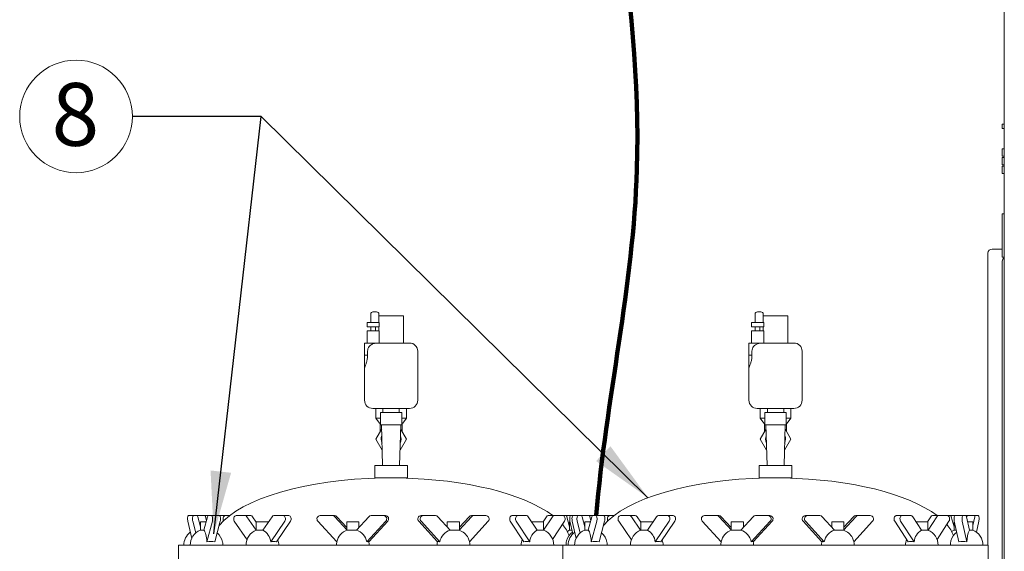
# Model space of a CAD drawing. Units: inches. Extents: x 0.1 to 22.1, y 0.1 to 17.1.
# Drawn here: x 1.5 to 3.4, y 4 to 5 of the extents above; entities that cross this region are included whole.
import ezdxf

# ---------------------------------------------------------------- set-up
doc = ezdxf.new("R2010")
doc.units = ezdxf.units.IN
doc.header["$MEASUREMENT"] = 0
doc.layers.add('7', color=7, linetype='Continuous', lineweight=15)
doc.styles.add('SLDTEXTSTYLE0', font='TXT', dxfattribs={"width": 0.75})
doc.dimstyles.new('SLDDIMSTYLE2', dxfattribs={"dimtxt": 0.18, "dimasz": 0.12, "dimexe": 0, "dimexo": 0.0625, "dimgap": 0, "dimtad": 0, "dimtih": 1, "dimtoh": 1, "dimdec": 0, "dimrnd": 1e-09, "dimzin": 0, "dimdsep": 46, "dimlunit": 5, "dimtxsty": 'Standard', "dimsah": 1, "dimcen": 0.09, "dimadec": 0, "dimazin": 0, "dimtfac": 0.12, "dimtdec": 0, "dimtofl": 0, "dimtmove": 0, "dimatfit": 3, "dimfxl": 0, "dimfrac": 2, "dimtolj": 1, "dimtzin": 0, "dimarcsym": 0})

# ---------------------------------------------------------------- blocks, each defined once
blk = doc.blocks.new('SW_NOTE_11')
at = {"layer": '7', "color": 0}
blk.add_circle((-0.1076, 0), 0.1076, dxfattribs=at)
at = {"layer": '7', "color": 0, "insert": (-0.1088, 0.064), "char_height": 0.12, "attachment_point": 2, "style": 'SLDTEXTSTYLE0'}
blk.add_mtext('8', dxfattribs=at)

msp = doc.modelspace()

# ---------------------------------------------------------------- linework, layer by layer
at = {"color": 7, "linetype": 'Continuous', "lineweight": 15}
for p, q in [((3.4254261, 5.70040051), (3.4254261, 2.5152443)), ((3.4254261, 4.80269354), (3.42151983, 4.80269354)), ((3.42151983, 4.7955184), (3.42151983, 4.80269354)), ((3.42151983, 4.79428729), (3.42151983, 4.7955184)), ((3.42151983, 4.79428729), (3.4254261, 4.79428729)), ((3.4254261, 4.75498871), (3.42147744, 4.75498871)), ((3.42147744, 4.75498871), (3.42147744, 4.74148878)), ((3.42147744, 4.74148878), (3.4254261, 4.74148878)), ((3.4254261, 4.73841615), (3.42147744, 4.73841615)), ((3.42147744, 4.73841615), (3.42147744, 4.72491593)), ((3.42147744, 4.72491593), (3.4254261, 4.72491593)), ((3.4254261, 4.7218433), (3.42147744, 4.7218433)), ((3.42147744, 4.7218433), (3.42147744, 4.70834309)), ((3.42147744, 4.70834309), (3.4254261, 4.70834309)), ((3.4254261, 4.63086937), (3.42151983, 4.63086937)), ((3.42151983, 4.63086937), (3.42151983, 4.56018448)), ((3.4254261, 4.61835679), (3.4254261, 4.61836941)), ((3.4254261, 4.4738255), (3.4254261, 4.59493176)), ((3.39417605, 3.99728739), (3.39417605, 4.5558693)), ((3.4019886, 4.56368185), (3.42151983, 4.56368185)), ((3.42151983, 4.56018448), (3.42151983, 4.54805675)), ((3.42151983, 4.54805675), (3.4254261, 4.54805675)), ((3.42151983, 3.55586924), (3.42151983, 4.5402442)), ((2.21510803, 4.42306857), (2.21510803, 4.43916241)), ((2.22635797, 4.44353742), (2.21948305, 4.44353742)), ((2.23073298, 4.43916241), (2.23073298, 4.42306857)), ((2.94937082, 4.42306857), (2.94937082, 4.43916241)), ((2.96062075, 4.44353742), (2.95374583, 4.44353742)), ((2.96499577, 4.43916241), (2.96499577, 4.42306857)), ((2.20807677, 4.42306857), (2.20807677, 4.41525602)), ((2.20807677, 4.42306857), (2.21979544, 4.42306857)), ((2.21979544, 4.42306857), (2.23151427, 4.42306857)), ((2.27760799, 4.43572488), (2.23073298, 4.43572488)), ((2.23151427, 4.41525602), (2.23151427, 4.42306857)), ((2.27760799, 4.38400611), (2.27760799, 4.43572488)), ((2.94233955, 4.42306857), (2.94233955, 4.41525602)), ((2.94233955, 4.42306857), (2.95405837, 4.42306857)), ((2.95405837, 4.42306857), (2.96577705, 4.42306857)), ((3.01187077, 4.43572488), (2.96499577, 4.43572488)), ((2.96577705, 4.41525602), (2.96577705, 4.42306857)), ((3.01187077, 4.38400611), (3.01187077, 4.43572488)), ((2.20807677, 4.41525602), (2.21979544, 4.41525602)), ((2.20807677, 4.40744376), (2.20807677, 4.38400611)), ((2.20807677, 4.40744376), (2.21979544, 4.40744376)), ((2.21510803, 4.40744376), (2.21510803, 4.41525602)), ((2.21537599, 4.41525602), (2.21537599, 4.40744376)), ((2.21979544, 4.41525602), (2.23151427, 4.41525602)), ((2.21979544, 4.40744376), (2.23151427, 4.40744376)), ((2.2242149, 4.40744376), (2.2242149, 4.41525602)), ((2.23073298, 4.41525602), (2.23073298, 4.40744376)), ((2.23151427, 4.38400611), (2.23151427, 4.40744376)), ((2.94233955, 4.41525602), (2.95405837, 4.41525602)), ((2.94233955, 4.40744376), (2.94233955, 4.38400611)), ((2.94233955, 4.40744376), (2.95405837, 4.40744376)), ((2.94937082, 4.40744376), (2.94937082, 4.41525602)), ((2.94963892, 4.41525602), (2.94963892, 4.40744376)), ((2.95405837, 4.41525602), (2.96577705, 4.41525602)), ((2.95405837, 4.40744376), (2.96577705, 4.40744376)), ((2.95847768, 4.40744376), (2.95847768, 4.41525602)), ((2.96499577, 4.41525602), (2.96499577, 4.40744376)), ((2.96577705, 4.38400611), (2.96577705, 4.40744376)), ((2.20338921, 4.38400611), (2.20338921, 4.36109118)), ((2.20338921, 4.38400611), (2.22796659, 4.38400611)), ((2.22796659, 4.38400611), (2.28932667, 4.38400611)), ((2.93765214, 4.38400611), (2.93765214, 4.36109118)), ((2.93765214, 4.38400611), (2.96222937, 4.38400611)), ((2.96222937, 4.38400611), (3.0235896, 4.38400611)), ((2.20912146, 4.36838101), (2.20912146, 4.36109118)), ((2.30495177, 4.2746313), (2.30495177, 4.36838101)), ((2.94338424, 4.36838101), (2.94338424, 4.36109118)), ((3.03921455, 4.2746313), (3.03921455, 4.36838101)), ((2.20338921, 4.36109118), (2.20338921, 4.33713111)), ((2.20338921, 4.36109118), (2.20912146, 4.36109118)), ((2.93765214, 4.36109118), (2.93765214, 4.33713111)), ((2.93765214, 4.36109118), (2.94338424, 4.36109118)), ((2.20338921, 4.33713111), (2.20338921, 4.2746313)), ((2.93765214, 4.33713111), (2.93765214, 4.2746313)), ((2.25417049, 4.2590062), (2.21901416, 4.2590062)), ((2.22510794, 4.2590062), (2.22510794, 4.2404123)), ((2.23385797, 4.25119365), (2.23385797, 4.22775629)), ((2.23385797, 4.25119365), (2.25417049, 4.25119365)), ((2.23854553, 4.2590062), (2.23854553, 4.25119365)), ((2.28932667, 4.2590062), (2.25417049, 4.2590062)), ((2.25417049, 4.25119365), (2.274483, 4.25119365)), ((2.26979544, 4.25119365), (2.26979544, 4.2590062)), ((2.274483, 4.22775629), (2.274483, 4.25119365)), ((2.28323303, 4.2404123), (2.28323303, 4.2590062)), ((2.98843327, 4.2590062), (2.95327709, 4.2590062)), ((2.95937087, 4.2590062), (2.95937087, 4.2404123)), ((2.96812076, 4.25119365), (2.96812076, 4.22775629)), ((2.96812076, 4.25119365), (2.98843327, 4.25119365)), ((2.97280832, 4.2590062), (2.97280832, 4.25119365)), ((3.0235896, 4.2590062), (2.98843327, 4.2590062)), ((2.98843327, 4.25119365), (3.00874578, 4.25119365)), ((3.00405837, 4.25119365), (3.00405837, 4.2590062)), ((3.00874578, 4.22775629), (3.00874578, 4.25119365)), ((3.01749582, 4.2404123), (3.01749582, 4.2590062)), ((2.22510794, 4.2404123), (2.23167237, 4.23103748)), ((2.23385797, 4.2404123), (2.22510794, 4.2404123)), ((2.23385797, 4.23227416), (2.23324198, 4.23103748)), ((2.28323303, 4.2404123), (2.274483, 4.2404123)), ((2.27509899, 4.23103748), (2.274483, 4.23225509)), ((2.2766686, 4.23103748), (2.28323303, 4.2404123)), ((2.95937087, 4.2404123), (2.9659353, 4.23103748)), ((2.96812076, 4.2404123), (2.95937087, 4.2404123)), ((2.96812076, 4.23227416), (2.96750477, 4.23103748)), ((3.01749582, 4.2404123), (3.00874578, 4.2404123)), ((3.00936178, 4.23103748), (3.00874578, 4.23225509)), ((3.01093138, 4.23103748), (3.01749582, 4.2404123)), ((2.22479555, 4.20041237), (2.23608846, 4.22002353)), ((2.23324198, 4.23103748), (2.23167237, 4.23103748)), ((2.23323304, 4.23103748), (2.23323304, 4.21506478)), ((2.23385797, 4.22775629), (2.25417049, 4.22775629)), ((2.23588591, 4.22775629), (2.23793174, 4.14963109)), ((2.25417049, 4.22775629), (2.274483, 4.22775629)), ((2.27040923, 4.14963109), (2.27245492, 4.22775629)), ((2.27225252, 4.22002353), (2.28354543, 4.20041237)), ((2.27509899, 4.23103748), (2.2766686, 4.23103748)), ((2.27510794, 4.21506478), (2.27510794, 4.23103748)), ((2.95905833, 4.20041237), (2.97035124, 4.22002353)), ((2.96750477, 4.23103748), (2.9659353, 4.23103748)), ((2.96749582, 4.23103748), (2.96749582, 4.21506478)), ((2.96812076, 4.22775629), (2.98843327, 4.22775629)), ((2.97014884, 4.22775629), (2.97219453, 4.14963109)), ((2.98843327, 4.22775629), (3.00874578, 4.22775629)), ((3.00467202, 4.14963109), (3.00671785, 4.22775629)), ((3.0065153, 4.22002353), (3.01780836, 4.20041237)), ((3.00936178, 4.23103748), (3.01093138, 4.23103748)), ((3.00937087, 4.21506478), (3.00937087, 4.23103748)), ((2.23716439, 4.1789327), (2.22479555, 4.20041237)), ((2.28354543, 4.20041237), (2.27117644, 4.1789327)), ((2.97142732, 4.1789327), (2.95905833, 4.20041237)), ((3.01780836, 4.20041237), (3.00543937, 4.1789327)), ((2.22292043, 4.14963109), (2.22292043, 4.12619358)), ((2.22292043, 4.14963109), (2.28542054, 4.14963109)), ((2.28542054, 4.12619358), (2.28542054, 4.14963109)), ((2.95718337, 4.14963109), (2.95718337, 4.12619358)), ((2.95718337, 4.14963109), (2.96682307, 4.14963109)), ((2.96682307, 4.14963109), (3.01968332, 4.14963109)), ((3.01968332, 4.12619358), (3.01968332, 4.14963109)), ((2.22292043, 4.12619358), (2.28542054, 4.12619358)), ((2.26636011, 4.12603827), (2.23729551, 4.12603827)), ((2.27104547, 4.12603827), (2.26636011, 4.12603827)), ((2.95718337, 4.12619358), (2.96682307, 4.12619358)), ((2.96682307, 4.12619358), (3.01968332, 4.12619358)), ((3.00530825, 4.12603827), (2.97155829, 4.12603827)), ((1.86685132, 4.05398998), (1.87659926, 4.05398998)), ((1.88339865, 4.05398998), (1.87659926, 4.05398998)), ((1.88339865, 4.05398998), (1.89839954, 4.05398998)), ((1.88980292, 4.03261019), (1.88467024, 4.05203156)), ((1.90337237, 4.05203156), (1.89653895, 4.02617599)), ((1.89839954, 4.05398998), (1.90464366, 4.05398998)), ((1.90152175, 4.04502919), (1.89967113, 4.05203156)), ((1.91144305, 4.05398998), (1.90464366, 4.05398998)), ((1.91144305, 4.05398998), (1.92644394, 4.05398998)), ((1.92644394, 4.05398998), (1.93732824, 4.05398998)), ((1.93732824, 4.05398998), (1.94546257, 4.05398998)), ((1.97546935, 4.05398998), (1.95791619, 4.05398998)), ((1.97546935, 4.05398998), (1.98627474, 4.05398998)), ((1.99638905, 4.02618054), (1.97875171, 4.05203156)), ((1.9965759, 4.04174345), (1.98955681, 4.05203156)), ((2.02703294, 4.05203156), (2.00939237, 4.02617599)), ((2.04786816, 4.05398998), (2.03031501, 4.05398998)), ((2.04786816, 4.05398998), (2.05867327, 4.05398998)), ((2.14221789, 4.05398998), (2.11861421, 4.05398998)), ((2.14221789, 4.05398998), (2.14593203, 4.05398998)), ((2.17035234, 4.02617599), (2.14663133, 4.05203156)), ((2.16923137, 4.03144625), (2.15034547, 4.05203156)), ((2.21155478, 4.05203156), (2.18783377, 4.02617599)), ((2.2395719, 4.05398998), (2.21596822, 4.05398998)), ((2.2395719, 4.05398998), (2.24328604, 4.05398998)), ((2.31563426, 4.05398998), (2.31126232, 4.05398998)), ((2.33896396, 4.05398998), (2.31563426, 4.05398998)), ((2.36677164, 4.02617599), (2.34332607, 4.05203156)), ((2.40749552, 4.05203156), (2.38404995, 4.02617599)), ((2.40312358, 4.05203156), (2.38494358, 4.0319829)), ((2.41185763, 4.05398998), (2.40748569, 4.05398998)), ((2.43518733, 4.05398998), (2.41185763, 4.05398998)), ((2.49618529, 4.05398998), (2.48489854, 4.05398998)), ((2.51298958, 4.05398998), (2.49618529, 4.05398998)), ((2.53301947, 4.02617599), (2.51613173, 4.05203156)), ((2.5510663, 4.05203156), (2.54443689, 4.0418819)), ((2.5623529, 4.05203156), (2.54547587, 4.02619242)), ((2.56549505, 4.05398998), (2.5542083, 4.05398998)), ((2.58229934, 4.05398998), (2.56549505, 4.05398998)), ((2.58229934, 4.05398998), (2.58869642, 4.05398998)), ((2.59671137, 4.05398998), (2.58869642, 4.05398998)), ((2.58996786, 4.05203156), (2.59510055, 4.03261019)), ((2.60111425, 4.05398998), (2.59671137, 4.05398998)), ((2.60111425, 4.05398998), (2.61086219, 4.05398998)), ((2.61766158, 4.05398998), (2.61086219, 4.05398998)), ((2.61766158, 4.05398998), (2.63266247, 4.05398998)), ((2.62406571, 4.03261019), (2.61893302, 4.05203156)), ((2.63763515, 4.05203156), (2.63080188, 4.02617599)), ((2.63266247, 4.05398998), (2.63890644, 4.05398998)), ((2.63578439, 4.04502919), (2.63393377, 4.05203156)), ((2.64570583, 4.05398998), (2.63890644, 4.05398998)), ((2.64570583, 4.05398998), (2.66070672, 4.05398998)), ((2.66070672, 4.05398998), (2.67159117, 4.05398998)), ((2.67159117, 4.05398998), (2.6797255, 4.05398998)), ((2.70973228, 4.05398998), (2.69217912, 4.05398998)), ((2.70973228, 4.05398998), (2.72053753, 4.05398998)), ((2.73065184, 4.02618054), (2.71301449, 4.05203156)), ((2.73083883, 4.04174345), (2.72381959, 4.05203156)), ((2.76129572, 4.05203156), (2.74365515, 4.02617599)), ((2.78213095, 4.05398998), (2.76457779, 4.05398998)), ((2.78213095, 4.05398998), (2.7929362, 4.05398998)), ((2.87648067, 4.05398998), (2.852877, 4.05398998)), ((2.87648067, 4.05398998), (2.88019496, 4.05398998)), ((2.90461527, 4.02617599), (2.88089411, 4.05203156)), ((2.90349416, 4.03144625), (2.8846084, 4.05203156)), ((2.94581756, 4.05203156), (2.92209656, 4.02617599)), ((2.97383468, 4.05398998), (2.95023101, 4.05398998)), ((2.97383468, 4.05398998), (2.97754897, 4.05398998)), ((3.04989719, 4.05398998), (3.04552511, 4.05398998)), ((3.07322674, 4.05398998), (3.04989719, 4.05398998)), ((3.10103442, 4.02617599), (3.077589, 4.05203156)), ((3.1417583, 4.05203156), (3.11831288, 4.02617599)), ((3.13738636, 4.05203156), (3.11920636, 4.0319829)), ((3.14612056, 4.05398998), (3.14174847, 4.05398998)), ((3.16945011, 4.05398998), (3.14612056, 4.05398998)), ((3.23044808, 4.05398998), (3.21916147, 4.05398998)), ((3.24725251, 4.05398998), (3.23044808, 4.05398998)), ((3.2672824, 4.02617599), (3.25039451, 4.05203156)), ((3.28532915, 4.05203156), (3.27869975, 4.0418819)), ((3.29661583, 4.05203156), (3.27973873, 4.02619242)), ((3.29975791, 4.05398998), (3.28847123, 4.05398998)), ((3.31656227, 4.05398998), (3.29975791, 4.05398998)), ((3.31656227, 4.05398998), (3.32295935, 4.05398998)), ((3.3309743, 4.05398998), (3.32295935, 4.05398998)), ((3.32423072, 4.05203156), (3.32936341, 4.03261019)), ((3.34615141, 4.05398998), (3.3309743, 4.05398998)), ((3.35192774, 4.05398998), (3.34615141, 4.05398998)), ((3.35479893, 4.05398998), (3.35192774, 4.05398998)), ((3.35881293, 4.02617599), (3.35300785, 4.05203156)), ((3.35371888, 4.05203156), (3.35336337, 4.05044802)), ((3.36997611, 4.05398998), (3.35479893, 4.05398998)), ((3.368896, 4.05203156), (3.36508212, 4.03504453)), ((3.37575244, 4.05398998), (3.36997611, 4.05398998)), ((1.87317962, 4.0104516), (1.86577128, 4.04344843)), ((1.87532797, 4.04344843), (1.88124355, 4.02106487)), ((1.88980292, 4.0418819), (1.88980292, 4.02625695)), ((1.90062328, 4.0418819), (1.88980292, 4.0418819)), ((1.89656036, 4.02625695), (1.88980292, 4.02625695)), ((1.90227883, 4.00396256), (1.91271434, 4.04344843)), ((1.91727973, 4.00396256), (1.92771523, 4.04344843)), ((1.92712358, 4.03698139), (1.92632807, 4.03819929)), ((1.95463412, 4.04344843), (1.9788972, 4.00788628)), ((1.9965759, 4.0418819), (1.9965759, 4.02625695)), ((2.02001355, 4.0418819), (1.9965759, 4.0418819)), ((2.00944751, 4.02625695), (1.9965759, 4.02625695)), ((2.02001355, 4.04174345), (2.02001355, 4.0418819)), ((2.02421022, 4.00396256), (2.05115023, 4.04344843)), ((2.03501533, 4.00396256), (2.06195548, 4.04344843)), ((2.11420077, 4.04344843), (2.15042673, 4.00396256)), ((2.16923137, 4.0418819), (2.16923137, 4.02870039)), ((2.19266888, 4.0418819), (2.16923137, 4.0418819)), ((2.18800258, 4.02625695), (2.17037272, 4.02625695)), ((2.19266888, 4.03144625), (2.19266888, 4.0418819)), ((2.20775924, 4.00396256), (2.24398534, 4.04344843)), ((2.21147778, 4.0039674), (2.24769948, 4.04344843)), ((2.30690021, 4.04344843), (2.34270553, 4.00396256)), ((2.31127215, 4.04344843), (2.34707747, 4.00396256)), ((2.36150607, 4.0418819), (2.36150607, 4.0319829)), ((2.38494358, 4.0418819), (2.36150607, 4.0418819)), ((2.38401196, 4.02625695), (2.36658684, 4.02625695)), ((2.38494358, 4.02856033), (2.38494358, 4.0418819)), ((2.40375175, 4.00397092), (2.43954944, 4.04344843)), ((2.48175654, 4.04344843), (2.50754713, 4.00396256)), ((2.49304314, 4.04344843), (2.51883374, 4.00396256)), ((2.54531776, 4.0418819), (2.52276098, 4.0418819)), ((2.54531776, 4.02625695), (2.53296667, 4.02625695)), ((2.54531776, 4.02625695), (2.54531776, 4.0418819)), ((2.56271091, 4.00864762), (2.58544149, 4.04344843)), ((2.58284786, 4.03503998), (2.58201305, 4.03819929)), ((2.59510055, 4.0418819), (2.59510055, 4.02625695)), ((2.59598303, 4.0418819), (2.59510055, 4.0418819)), ((2.59949111, 4.02625695), (2.59510055, 4.02625695)), ((2.59563133, 4.04344843), (2.60110311, 4.01907726)), ((2.60744255, 4.0104516), (2.60003406, 4.04344843)), ((2.6095909, 4.04344843), (2.61550649, 4.02106487)), ((2.62406571, 4.0418819), (2.62406571, 4.02625695)), ((2.63488606, 4.0418819), (2.62406571, 4.0418819)), ((2.6308233, 4.02625695), (2.62406571, 4.02625695)), ((2.63654176, 4.00396256), (2.64697712, 4.04344843)), ((2.65154266, 4.00396256), (2.66197802, 4.04344843)), ((2.66138637, 4.03698139), (2.66059086, 4.03819929)), ((2.6888969, 4.04344843), (2.71315998, 4.00788628)), ((2.73083883, 4.0418819), (2.73083883, 4.02625695)), ((2.75427634, 4.0418819), (2.73083883, 4.0418819)), ((2.74371044, 4.02625695), (2.73083883, 4.02625695)), ((2.75427634, 4.04174345), (2.75427634, 4.0418819)), ((2.75847315, 4.00396256), (2.78541316, 4.04344843)), ((2.76927826, 4.00396256), (2.79621827, 4.04344843)), ((2.84846355, 4.04344843), (2.88468966, 4.00396256)), ((2.90349416, 4.0418819), (2.90349416, 4.02870039)), ((2.92693166, 4.0418819), (2.90349416, 4.0418819)), ((2.92226537, 4.02625695), (2.90463565, 4.02625695)), ((2.92693166, 4.03144625), (2.92693166, 4.0418819)), ((2.94202217, 4.00396256), (2.97824812, 4.04344843)), ((2.94574071, 4.0039674), (2.98196241, 4.04344843)), ((3.041163, 4.04344843), (3.07696832, 4.00396256)), ((3.04553493, 4.04344843), (3.08134025, 4.00396256)), ((3.09576886, 4.0418819), (3.09576886, 4.0319829)), ((3.11920636, 4.0418819), (3.09576886, 4.0418819)), ((3.11827474, 4.02625695), (3.10084977, 4.02625695)), ((3.11920636, 4.02856033), (3.11920636, 4.0418819)), ((3.13801453, 4.00397092), (3.17381237, 4.04344843)), ((3.21601932, 4.04344843), (3.24180992, 4.00396256)), ((3.22730607, 4.04344843), (3.25309667, 4.00396256)), ((3.27958055, 4.0418819), (3.25702392, 4.0418819)), ((3.27958055, 4.02625695), (3.2672296, 4.02625695)), ((3.27958055, 4.02625695), (3.27958055, 4.0418819)), ((3.29697377, 4.00864762), (3.31970434, 4.04344843)), ((3.31711079, 4.03503998), (3.31627583, 4.03819929)), ((3.32936341, 4.0418819), (3.32936341, 4.02625695)), ((3.33024589, 4.0418819), (3.32936341, 4.0418819)), ((3.33375404, 4.02625695), (3.32936341, 4.02625695)), ((3.32989419, 4.04344843), (3.3387595, 4.00396256)), ((3.34507137, 4.04344843), (3.35393668, 4.00396256)), ((3.36508212, 4.0418819), (3.35528659, 4.0418819)), ((3.36508212, 4.02625695), (3.35879474, 4.02625695)), ((3.36508212, 4.02625695), (3.36508212, 4.0418819)), ((3.37208603, 4.02230785), (3.37683248, 4.04344843)), ((1.84792039, 3.99728739), (1.84792039, 3.94650611)), ((1.84792039, 3.99728739), (2.58218332, 3.99728739)), ((2.58218332, 3.99728739), (2.58218332, 3.94650611)), ((2.58218332, 3.99728739), (3.28188744, 3.99728739)), ((3.28188744, 3.99728739), (3.39468329, 3.99728739)), ((3.39468329, 3.94650611), (3.39468329, 3.99728739))]:
    msp.add_line(p, q, dxfattribs=at)
at = {"color": 7, "linetype": 'Continuous', "lineweight": 15, "flags": 128}
for points in [[(1.86577128, 4.04344843), (1.865524, 4.04493224), (1.86538848, 4.04665204), (1.86537558, 4.04846335), (1.86548704, 4.0502138), (1.8657132, 4.05175642), (1.86603469, 4.05296127), (1.86642511, 4.0537273), (1.86685132, 4.05398998)], [(1.87659926, 4.05398998), (1.87609767, 4.0537273), (1.87563831, 4.05296127), (1.87525933, 4.05175642), (1.87499328, 4.0502138), (1.87486246, 4.04846335), (1.87487712, 4.04665204), (1.87503699, 4.04493224), (1.87532797, 4.04344843)], [(1.91271434, 4.04344843), (1.91300532, 4.04493224), (1.91316519, 4.04665204), (1.91318015, 4.04846335), (1.91304903, 4.0502138), (1.91278298, 4.05175642), (1.91240429, 4.05296127), (1.91194464, 4.0537273), (1.91144305, 4.05398998)], [(1.92771523, 4.04344843), (1.92800621, 4.04493224), (1.92816608, 4.04665204), (1.92818104, 4.04846335), (1.92804992, 4.0502138), (1.92778387, 4.05175642), (1.92740518, 4.05296127), (1.92694553, 4.0537273), (1.92644394, 4.05398998)], [(1.93383879, 4.04405225), (1.93346684, 4.04493224), (1.93307232, 4.04665204), (1.93303536, 4.04846335), (1.93335919, 4.0502138), (1.93401684, 4.05175642), (1.93495285, 4.05296127), (1.93608833, 4.0537273), (1.93732824, 4.05398998)], [(1.95791619, 4.05398998), (1.95662114, 4.0537273), (1.95543491, 4.05296127), (1.95445724, 4.05175642), (1.95377026, 4.0502138), (1.95343176, 4.04846335), (1.95347048, 4.04665204), (1.95388261, 4.04493224), (1.95463412, 4.04344843)], [(2.05115023, 4.04344843), (2.0519016, 4.04493224), (2.05231387, 4.04665204), (2.05235244, 4.04846335), (2.05201409, 4.0502138), (2.05132726, 4.05175642), (2.05034959, 4.05296127), (2.04916336, 4.0537273), (2.04786816, 4.05398998)], [(2.06195548, 4.04344843), (2.06270685, 4.04493224), (2.06311912, 4.04665204), (2.06315769, 4.04846335), (2.06281934, 4.0502138), (2.06213236, 4.05175642), (2.06115469, 4.05296127), (2.05996846, 4.0537273), (2.05867327, 4.05398998)], [(2.48489854, 4.05398998), (2.48365878, 4.0537273), (2.48252301, 4.05296127), (2.48158714, 4.05175642), (2.48092949, 4.0502138), (2.48060551, 4.04846335), (2.48064247, 4.04665204), (2.48103715, 4.04493224), (2.48175654, 4.04344843)], [(2.49618529, 4.05398998), (2.49494539, 4.0537273), (2.49380976, 4.05296127), (2.49287374, 4.05175642), (2.49221624, 4.0502138), (2.49189226, 4.04846335), (2.49192922, 4.04665204), (2.4923239, 4.04493224), (2.49304314, 4.04344843)], [(2.58544149, 4.04344843), (2.58616073, 4.04493224), (2.58655541, 4.04665204), (2.58659237, 4.04846335), (2.58626838, 4.0502138), (2.58561088, 4.05175642), (2.58467487, 4.05296127), (2.58353924, 4.0537273), (2.58229934, 4.05398998)], [(2.59671137, 4.05398998), (2.59628531, 4.0537273), (2.59589489, 4.05296127), (2.5955731, 4.05175642), (2.59534709, 4.0502138), (2.59523577, 4.04846335), (2.59524839, 4.04665204), (2.59538405, 4.04493224), (2.59563133, 4.04344843)], [(2.60003406, 4.04344843), (2.59978693, 4.04493224), (2.59965127, 4.04665204), (2.59963851, 4.04846335), (2.59974983, 4.0502138), (2.59997584, 4.05175642), (2.60029762, 4.05296127), (2.60068804, 4.0537273), (2.60111425, 4.05398998)], [(2.61086219, 4.05398998), (2.6103606, 4.0537273), (2.60990095, 4.05296127), (2.60952226, 4.05175642), (2.60925621, 4.0502138), (2.60912509, 4.04846335), (2.60914005, 4.04665204), (2.60929977, 4.04493224), (2.6095909, 4.04344843)], [(2.64697712, 4.04344843), (2.64726825, 4.04493224), (2.64742797, 4.04665204), (2.64744293, 4.04846335), (2.64731181, 4.0502138), (2.64704576, 4.05175642), (2.64666707, 4.05296127), (2.64620757, 4.0537273), (2.64570583, 4.05398998)], [(2.66197802, 4.04344843), (2.66226915, 4.04493224), (2.66242886, 4.04665204), (2.66244382, 4.04846335), (2.66231271, 4.0502138), (2.66204665, 4.05175642), (2.66166797, 4.05296127), (2.66120832, 4.0537273), (2.66070672, 4.05398998)], [(2.66810157, 4.04405225), (2.66772978, 4.04493224), (2.66733495, 4.04665204), (2.66729814, 4.04846335), (2.66762198, 4.0502138), (2.66827962, 4.05175642), (2.66921564, 4.05296127), (2.67035127, 4.0537273), (2.67159117, 4.05398998)], [(2.69217912, 4.05398998), (2.69088392, 4.0537273), (2.6896977, 4.05296127), (2.68872003, 4.05175642), (2.68803305, 4.0502138), (2.68769469, 4.04846335), (2.68773326, 4.04665204), (2.68814554, 4.04493224), (2.6888969, 4.04344843)], [(2.78541316, 4.04344843), (2.78616453, 4.04493224), (2.7865768, 4.04665204), (2.78661538, 4.04846335), (2.78627702, 4.0502138), (2.78559004, 4.05175642), (2.78461237, 4.05296127), (2.78342615, 4.0537273), (2.78213095, 4.05398998)], [(2.79621827, 4.04344843), (2.79696963, 4.04493224), (2.7973819, 4.04665204), (2.79742048, 4.04846335), (2.79708212, 4.0502138), (2.79639529, 4.05175642), (2.79541762, 4.05296127), (2.79423125, 4.0537273), (2.7929362, 4.05398998)], [(3.21916147, 4.05398998), (3.21792157, 4.0537273), (3.21678594, 4.05296127), (3.21584992, 4.05175642), (3.21519242, 4.0502138), (3.21486844, 4.04846335), (3.2149054, 4.04665204), (3.21530008, 4.04493224), (3.21601932, 4.04344843)], [(3.23044808, 4.05398998), (3.22920832, 4.0537273), (3.22807254, 4.05296127), (3.22713667, 4.05175642), (3.22647903, 4.0502138), (3.22615505, 4.04846335), (3.226192, 4.04665204), (3.22658668, 4.04493224), (3.22730607, 4.04344843)], [(3.31970434, 4.04344843), (3.32042359, 4.04493224), (3.32081834, 4.04665204), (3.32085522, 4.04846335), (3.32053131, 4.0502138), (3.31987374, 4.05175642), (3.31893773, 4.05296127), (3.3178021, 4.0537273), (3.31656227, 4.05398998)], [(3.3309743, 4.05398998), (3.33054809, 4.0537273), (3.33015774, 4.05296127), (3.32983596, 4.05175642), (3.32960995, 4.0502138), (3.32949856, 4.04846335), (3.32951132, 4.04665204), (3.32964698, 4.04493224), (3.32989419, 4.04344843)], [(3.34615141, 4.05398998), (3.3457252, 4.0537273), (3.34533485, 4.05296127), (3.34501315, 4.05175642), (3.34478706, 4.0502138), (3.34467574, 4.04846335), (3.34468843, 4.04665204), (3.34482409, 4.04493224), (3.34507137, 4.04344843)], [(3.37683248, 4.04344843), (3.37707975, 4.04493224), (3.37721542, 4.04665204), (3.37722811, 4.04846335), (3.37711679, 4.0502138), (3.3768907, 4.05175642), (3.37656899, 4.05296127), (3.37617865, 4.0537273), (3.37575244, 4.05398998)], [(1.90227883, 4.00396256), (1.90196468, 4.00775473), (1.901515, 4.01136811), (1.90093714, 4.01474082), (1.90024107, 4.01781536), (1.89943881, 4.02053922), (1.89854386, 4.02286591), (1.89757177, 4.02475554), (1.89653895, 4.02617599)], [(2.59510055, 4.02625695), (2.59162444, 4.0245945), (2.59049541, 4.02393495)], [(2.63654176, 4.00396256), (2.63622761, 4.00775473), (2.63577779, 4.01136811), (2.63519993, 4.01474082), (2.63450385, 4.01781536), (2.6337016, 4.02053922), (2.63280679, 4.02286591), (2.6318347, 4.02475554), (2.63080188, 4.02617599)], [(3.32936341, 4.02625695), (3.32588737, 4.0245945), (3.32475835, 4.02393495)], [(2.20775924, 4.00396256), (2.20855915, 4.00433846), (2.20926974, 4.00460862), (2.20988735, 4.00477127), (2.21040801, 4.00482553), (2.21082908, 4.00477127), (2.21114822, 4.00460862), (2.21136338, 4.00433846), (2.21147353, 4.00396256)], [(2.34270553, 4.00396256), (2.34290016, 4.00433846), (2.34320023, 4.00460862), (2.34360385, 4.00477127), (2.34410897, 4.00482553), (2.34471264, 4.00477127), (2.34541121, 4.00460862), (2.346201, 4.00433846), (2.34707747, 4.00396256)], [(2.94202217, 4.00396256), (2.94282193, 4.00433846), (2.94353267, 4.00460862), (2.94415013, 4.00477127), (2.94467094, 4.00482553), (2.94509201, 4.00477127), (2.94541101, 4.00460862), (2.94562617, 4.00433846), (2.94573631, 4.00396256)], [(3.07696832, 4.00396256), (3.07716294, 4.00433846), (3.07746302, 4.00460862), (3.07786678, 4.00477127), (3.0783719, 4.00482553), (3.07897543, 4.00477127), (3.07967414, 4.00460862), (3.08046393, 4.00433846), (3.08134025, 4.00396256)]]:
    msp.add_lwpolyline(points, dxfattribs=at)
at = {"color": 7, "linetype": 'Continuous', "lineweight": 15}
for centre, radius, start, end in [((3.40198858, 4.55586928), 0.0078125, 90, 180), ((3.42933233, 4.54024428), 0.0078125, 120, 180), ((2.21948297, 4.43916241), 0.004375, 90, 180), ((2.22635797, 4.43916241), 0.004375, 360, 90), ((2.95374582, 4.43916241), 0.004375, 90, 180), ((2.96062082, 4.43916241), 0.004375, 360, 90), ((2.28932672, 4.36838116), 0.015625, 0, 90), ((3.02358957, 4.36838116), 0.015625, 0, 90), ((2.21901422, 4.27463116), 0.015625, 180, 270), ((2.28932672, 4.27463116), 0.015625, 270, 0), ((2.95327707, 4.27463116), 0.015625, 180, 270), ((3.02358957, 4.27463116), 0.015625, 270, 0), ((2.25417047, 4.20041241), 0.0190625, 158.61830786, 204.38169214), ((2.25417047, 4.20041241), 0.0190625, 335.61830786, 21.38169214), ((2.98843332, 4.20041241), 0.0190625, 158.61830786, 204.38169214), ((2.98843332, 4.20041241), 0.0190625, 335.61830786, 21.38169214), ((1.88241634, 4.05196015), 0.00225503, 1.81477766, 64.17592872), ((1.89741723, 4.05196015), 0.00225503, 1.81477766, 64.17592872), ((1.90562517, 4.051961), 0.00225391, 115.81531807, 178.20604986), ((1.97527215, 4.0499296), 0.00406516, 31.1356988, 87.21957328), ((1.98607721, 4.04992955), 0.00406523, 31.13591691, 87.21484894), ((2.03051199, 4.04993047), 0.00406428, 92.77806383, 148.87117032), ((2.11878231, 4.04772494), 0.0062673, 91.53693927, 223.02773711), ((2.14220084, 4.04799933), 0.00599067, 42.30559308, 89.83693139), ((2.14591498, 4.04799933), 0.00599067, 42.30559308, 89.83693139), ((2.21598527, 4.04799933), 0.00599067, 90.16306861, 137.69440692), ((2.2394038, 4.04772494), 0.0062673, 316.97226289, 88.46306073), ((2.24311794, 4.04772494), 0.0062673, 316.97226289, 88.46306073), ((2.31149802, 4.04771915), 0.00627526, 92.15254129, 222.88774501), ((2.31587003, 4.04771912), 0.00627529, 92.1531824, 222.8871039), ((2.33893993, 4.04809924), 0.00589079, 41.87728645, 89.7662661), ((2.40750972, 4.04809924), 0.00589079, 90.2337339, 138.12271355), ((2.41188175, 4.04809903), 0.005891, 90.23464647, 138.12180098), ((2.43495156, 4.04771912), 0.00627529, 317.1128961, 87.8468176), ((2.51276478, 4.05012941), 0.00386711, 29.46417346, 86.66748333), ((2.5544332, 4.0501295), 0.00386702, 93.3341056, 150.5366387), ((2.56572016, 4.05012891), 0.00386763, 93.33672953, 150.53161368), ((2.58771404, 4.05196027), 0.00225495, 1.81176351, 64.17290592), ((2.6166792, 4.05196027), 0.00225495, 1.81176351, 64.17290592), ((2.63168049, 4.0519607), 0.00225439, 1.80134814, 64.17728393), ((2.63988843, 4.0519607), 0.00225439, 115.82271607, 178.19865186), ((2.70953512, 4.04992992), 0.00406484, 31.13316586, 87.21985318), ((2.7203402, 4.0499299), 0.00406487, 31.13327494, 87.2174909), ((2.76477505, 4.04993001), 0.00406475, 92.78160724, 148.86762691), ((2.85304515, 4.04772491), 0.00626732, 91.53746097, 223.02721542), ((2.87646372, 4.04799955), 0.00599046, 42.3046959, 89.83782858), ((2.88017766, 4.04799877), 0.00599123, 42.30794569, 89.83457878), ((2.95024824, 4.04799892), 0.00599108, 90.16480911, 137.69266642), ((2.97366658, 4.04772494), 0.0062673, 316.97226289, 88.46306073), ((2.97738071, 4.04772487), 0.00626737, 316.97372811, 88.46159551), ((3.04576088, 4.04771912), 0.00627529, 92.1531824, 222.8871039), ((3.05013281, 4.04771912), 0.00627528, 92.15179174, 222.88713333), ((3.07320258, 4.04809862), 0.00589141, 41.8799635, 89.76502863), ((3.1417726, 4.04809903), 0.005891, 90.23464647, 138.12180098), ((3.14614472, 4.04809862), 0.00589141, 90.23497137, 138.1200365), ((3.1692145, 4.04771912), 0.00627528, 317.11286667, 87.84820826), ((3.24702761, 4.0501295), 0.00386702, 29.4633613, 86.6658944), ((3.28869604, 4.05012951), 0.00386701, 93.33283629, 150.53670744), ((3.29998276, 4.05012946), 0.00386706, 93.3333111, 150.53623263), ((3.32197699, 4.05196037), 0.00225485, 1.80936913, 64.17228167), ((3.35074433, 4.05206024), 0.00226371, 359.2742138, 58.4813663), ((3.35598253, 4.05206021), 0.00226383, 121.52249727, 180.72521276), ((3.37115966, 4.05206016), 0.00226384, 121.52059758, 180.72382232), ((1.90152161, 3.99728741), 0.03125, 112.02431284, 180), ((2.00829477, 3.99728741), 0.03125, 112.02431284, 180), ((1.99594747, 4.00115837), 0.02840153, 5.66625519, 61.74565097), ((2.17970313, 3.99774484), 0.02992938, 108.20564594, 168.00969437), ((2.17171824, 4.02587509), 0.00139865, 164.15584642, 167.57636806), ((2.17848285, 3.99774491), 0.02992935, 11.99017734, 71.79406308), ((2.37626621, 3.99792119), 0.0298074, 108.57409394, 168.30626558), ((2.3827338, 4.02560785), 0.00143353, 23.34868243, 26.9235291), ((2.37481943, 3.99828687), 0.02937695, 26.34252214, 71.68690372), ((2.54715815, 4.00151059), 0.02843035, 119.82216492, 175.05239416), ((2.53359898, 3.99728741), 0.03125, 360, 67.97568716), ((2.63578446, 3.99728741), 0.03125, 112.02431284, 180), ((2.74255761, 3.99728741), 0.03125, 112.02431284, 180), ((2.73021019, 4.00115814), 0.02840176, 5.66667163, 61.74575812), ((2.91396586, 3.99774502), 0.02992915, 108.2053924, 168.00994792), ((2.90577981, 4.02592579), 0.00119111, 163.85773658, 167.87447789), ((2.91274577, 3.99774484), 0.02992938, 11.99030563, 71.79435406), ((3.110529, 3.99792119), 0.0298074, 108.57409394, 168.30626558), ((3.11713415, 4.02567025), 0.00128265, 23.22194811, 27.22028228), ((3.10908276, 3.9982876), 0.02937614, 26.34173541, 71.68720372), ((3.28142049, 4.00151097), 0.02842973, 119.82151069, 175.05304839), ((3.26786183, 3.99728741), 0.03125, 0, 67.97568716), ((3.40258872, 4.0049245), 0.04866155, 154.10518087, 181.13269789), ((3.35336336, 3.99728741), 0.03125, 0, 67.97568716), ((1.88924043, 3.99728741), 0.03125, 126.80733825, 180), ((1.90152161, 3.99728741), 0.03125, 11.51290143, 49.54159294), ((2.00829477, 3.99728741), 0.03125, 0, 19.82609518), ((2.37322481, 3.99728741), 0.03125, 360, 26.68729074), ((2.53359898, 3.99728741), 0.03125, 158.68295201, 180), ((2.61910052, 3.99728741), 0.03125, 126.80733825, 163.59674511), ((2.62350328, 3.99728741), 0.03125, 126.80733825, 180), ((2.63578446, 3.99728741), 0.03125, 11.51290143, 49.54159294), ((2.74255761, 3.99728741), 0.03125, 0, 19.82609518), ((3.10748765, 3.99728741), 0.03125, 0, 26.68729074), ((3.26786183, 3.99728741), 0.03125, 158.68295201, 180), ((3.35336336, 3.99728741), 0.03125, 126.80733825, 163.59674511), ((1.90977928, 3.97188063), 0.03294703, 76.84114374, 103.15885626), ((2.02961277, 3.9876442), 0.01718943, 71.68174134, 108.31825866), ((2.18095012, 3.99728741), 0.03125, 167.4369233, 180), ((2.18095012, 3.99728741), 0.03125, 0, 12.5630767), ((2.37322481, 3.99728741), 0.03125, 167.6505157, 180), ((2.51319043, 3.98609585), 0.01873676, 72.47098197, 107.52901803), ((2.64404221, 3.97188032), 0.03294733, 76.84126761, 103.15873239), ((2.76387571, 3.98764437), 0.01718926, 71.68155968, 108.31844032), ((2.91521297, 3.99728741), 0.03125, 167.4369233, 180), ((2.91521297, 3.99728741), 0.03125, 0, 12.5630767), ((3.10748765, 3.99728741), 0.03125, 167.6505157, 180), ((3.24745329, 3.98609506), 0.01873753, 72.47149286, 107.52850714), ((3.34634809, 3.97110565), 0.03372185, 76.99506943, 103.00493057)]:
    msp.add_arc(centre, radius, start, end, dxfattribs=at)
for centre, major_axis, ratio, start_param, end_param in [((2.25417047, 3.99728741), (-0.34375, 0), 0.375, 4.7614996284, 5.9859592672), ((2.25417047, 3.99728741), (0.34375, 0), 0.375, 0.455458864, 1.5216856788), ((2.98843332, 3.99728741), (-0.34375, 0), 0.375, 4.7614996284, 5.9859592672), ((2.98843332, 3.99728741), (0.34375, 0), 0.375, 0.455458864, 1.5216856788), ((2.18095012, 4.01664883), (-0.0116244, 0.01232795), 0.1203799584, 0.1269789132, 0.5720003438), ((2.37322481, 4.01664883), (0.01158698, 0.01229674), 0.1425130203, 5.7316474474, 6.1330802232), ((2.25417047, 3.99728741), (0.34375, 0), 0.375, 0.1470936098, 0.3130153888), ((2.91521297, 4.01664883), (-0.0116244, 0.01232795), 0.1203799584, 0.1269789132, 0.5720003438), ((3.10748765, 4.01664883), (0.01158698, 0.01229674), 0.1425130203, 5.7316474474, 6.1330802232), ((2.98843332, 3.99728741), (0.34375, 0), 0.375, 0.1470936099, 0.3130153888)]:
    msp.add_ellipse(centre, major_axis=major_axis, ratio=ratio, start_param=start_param, end_param=end_param, dxfattribs=at)
for points, knots in [([(2.20912146, 4.36838101), (2.20928348, 4.36997893), (2.20960731, 4.37317273), (2.21210757, 4.37745584), (2.21585842, 4.38089394), (2.22126385, 4.38350818), (2.22552509, 4.38382474), (2.22796659, 4.38400611)], [0, 0, 0, 0, 0.1756008686, 0.3509782153, 0.5323089807, 0.7320343496, 1, 1, 1, 1]), ([(2.94338424, 4.36838101), (2.94354626, 4.36997893), (2.9438701, 4.37317273), (2.94637035, 4.37745583), (2.95012123, 4.38089398), (2.95552671, 4.38350812), (2.95978793, 4.38382472), (2.96222937, 4.38400611)], [0, 0, 0, 0, 0.1756009522, 0.3509783825, 0.5323092342, 0.7320395619, 1, 1, 1, 1]), ([(2.20912146, 4.36109118), (2.20902758, 4.35862554), (2.20884007, 4.3537007), (2.20721908, 4.34696402), (2.20529799, 4.34143275), (2.20369176, 4.33777809), (2.20348358, 4.33733291), (2.20338921, 4.33713111)], [0, 0, 0, 0, 0.1948408437, 0.3891731218, 0.5965719555, 0.8171221153, 1, 1, 1, 1]), ([(2.94338424, 4.36109118), (2.94329045, 4.35862554), (2.94310309, 4.3537007), (2.9414818, 4.34696403), (2.93956081, 4.34143275), (2.93795448, 4.33777807), (2.93774644, 4.33733291), (2.93765214, 4.33713111)], [0, 0, 0, 0, 0.1948406023, 0.3891728998, 0.5965711292, 0.8171203154, 1, 1, 1, 1]), ([(2.58918804, 4.00609521), (2.5890419, 4.00553717), (2.58876577, 4.00448282), (2.58860225, 4.00162481), (2.58854491, 3.99910758), (2.5885417, 3.99763022), (2.58854096, 3.99728739)], [0, 0, 0, 0, 0.32747186685, 0.61872644004, 0.9115239294, 1, 1, 1, 1]), ([(3.32345097, 4.00609521), (3.32330478, 4.00553718), (3.32302856, 4.00448283), (3.32286527, 4.00162481), (3.32280768, 3.99910757), (3.32280448, 3.99763022), (3.32280374, 3.99728739)], [0, 0, 0, 0, 0.3274734376, 0.6187263936, 0.9115231124, 1, 1, 1, 1]), ([(1.932664, 3.99728739), (1.93263815, 3.99834769), (1.93258653, 4.00046443), (1.93236841, 4.00259524), (1.93215237, 4.00339748), (1.93212046, 4.00351596)], [0, 0, 0, 0, 0.4610368916, 0.9204009296, 1, 1, 1, 1]), ([(2.66692679, 3.99728739), (2.66690105, 3.99834769), (2.66684966, 4.00046445), (2.66663091, 4.00259528), (2.66641524, 4.00339748), (2.66638339, 4.00351596)], [0, 0, 0, 0, 0.46103099, 0.9203973857, 1, 1, 1, 1])]:
    msp.add_open_spline(points, degree=3, knots=knots, dxfattribs=at)
at = {"layer": '7', "lineweight": 100}
msp.add_open_spline([(3.25613631, 6.50617935), (2.36251372, 6.10878143), (2.87222841, 5.14139086), (2.66475178, 4.27582334), (2.64570583, 4.05398997)], degree=3, knots=[0, 0, 0, 0, 0.7493245041, 1, 1, 1, 1], dxfattribs=at)

# ---------------------------------------------------------------- block references
at = {"layer": '7'}
msp.add_blockref('SW_NOTE_11', (1.75984539, 4.81711402), dxfattribs=at)

# ---------------------------------------------------------------- leaders
for points in [[(1.91529745, 4.01892441), (2.00590839, 4.81711402), (1.75984539, 4.81711402)], [(2.74480651, 4.08822783), (2.00590839, 4.81711402), (1.75984539, 4.81711402)]]:
    msp.add_leader(points, dimstyle='SLDDIMSTYLE2', dxfattribs=at)

doc.saveas('drawing.dxf')
